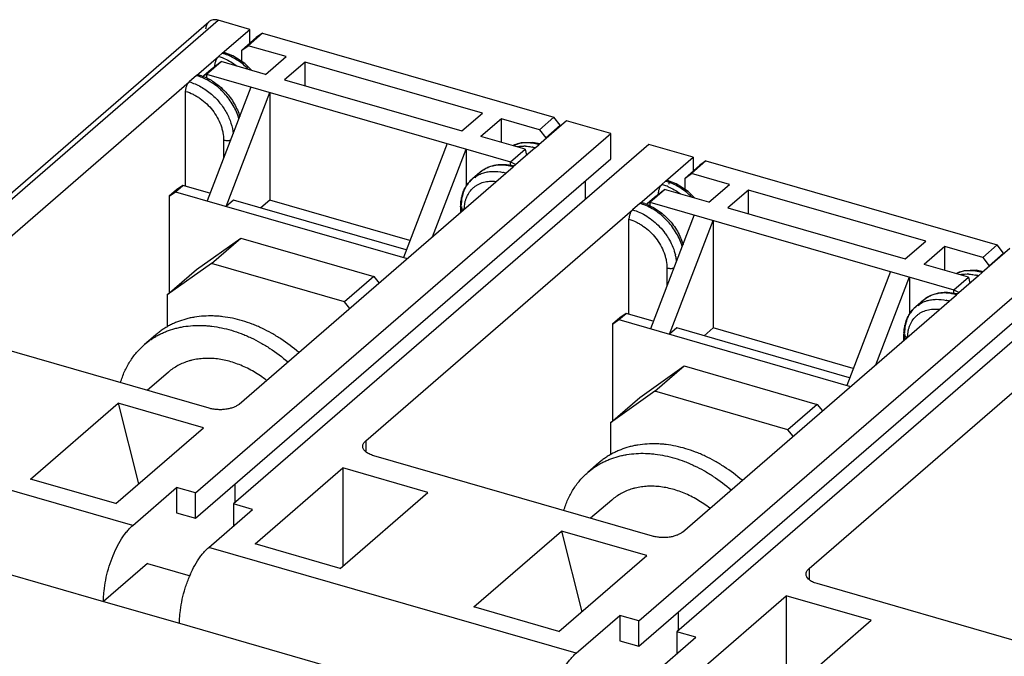
# Model space of a CAD drawing. Units: inches. Extents: x 0 to 34, y 0 to 47.
# Drawn here: x 24.6 to 28.5, y 36.8 to 39.4 of the extents above; entities that cross this region are included whole.
import ezdxf

# ---------------------------------------------------------------- set-up
doc = ezdxf.new("R2010")
doc.units = ezdxf.units.IN
doc.header["$LTSCALE"] = 3.063704
doc.header["$MEASUREMENT"] = 0
doc.layers.get('0').update_dxf_attribs({"linetype": 'CONTINUOUS'})
doc.layers.add('INTF_BLANK', color=7, linetype='CONTINUOUS')

msp = doc.modelspace()

# ---------------------------------------------------------------- linework, layer by layer
at = {"color": 6, "linetype": 'CONTINUOUS'}
for p, q in [((23.4738, 37.7946), (25.3281, 39.4005)), ((25.4946, 39.3701), (25.3667, 39.407)), ((25.3828, 39.2733), (25.4946, 39.3701)), ((25.4946, 39.315), (25.4946, 39.3701)), ((25.2791, 39.1835), (25.3676, 39.2602)), ((25.4249, 39.263), (25.3909, 39.2761)), ((25.4734, 39.2323), (25.4249, 39.263)), ((25.3529, 39.2204), (25.3529, 39.2218)), ((25.5008, 39.2047), (25.4734, 39.2323)), ((24.1718, 38.2245), (25.2495, 39.1579)), ((25.2348, 38.7359), (25.2348, 39.1195)), ((26.7732, 39.001), (26.6613, 38.9042)), ((26.9522, 38.9494), (26.7732, 39.001)), ((25.275, 37.4969), (26.9522, 38.9494)), ((26.9522, 38.8471), (26.9522, 38.9494)), ((27.1056, 38.9051), (25.4284, 37.4526)), ((26.5889, 38.9117), (26.5567, 38.8999)), ((26.6462, 38.8911), (26.5576, 38.8144)), ((26.6361, 38.9135), (26.5889, 38.9117)), ((26.6655, 38.9078), (26.6361, 38.9135)), ((27.2846, 38.8534), (27.1056, 38.9051)), ((25.275, 37.3946), (26.9522, 38.8471)), ((27.1728, 38.7565), (27.2846, 38.8534)), ((27.2846, 38.8534), (27.2846, 38.7983)), ((25.4503, 37.8554), (26.5281, 38.7888)), ((26.4223, 38.7916), (26.3928, 38.766)), ((26.8499, 38.6836), (26.8499, 38.7585)), ((27.0691, 38.6667), (27.1576, 38.7434)), ((27.2149, 38.7463), (27.1809, 38.7593)), ((27.2634, 38.7156), (27.2149, 38.7463)), ((27.1429, 38.7051), (27.1429, 38.7036)), ((27.2908, 38.6879), (27.2634, 38.7156)), ((26.3451, 38.6541), (26.3451, 38.6303)), ((25.9618, 37.7078), (27.0395, 38.6411)), ((27.0248, 38.2192), (27.0248, 38.6028)), ((25.2789, 38.3993), (25.4579, 38.5266)), ((25.3398, 38.4243), (25.4579, 38.5266)), ((25.4579, 38.5266), (25.9949, 38.3716)), ((28.5632, 38.4843), (28.4514, 38.3874)), ((25.3398, 38.4243), (25.1608, 38.297)), ((25.8768, 38.2693), (25.3398, 38.4243)), ((27.065, 36.9802), (28.7422, 38.4326)), ((25.1608, 38.297), (25.2789, 38.3993)), ((25.9949, 38.3716), (25.8768, 38.2693)), ((25.9949, 38.3716), (26.0156, 38.3449)), ((28.8956, 38.3883), (27.2185, 36.9359)), ((28.3789, 38.395), (28.3467, 38.3831)), ((28.4362, 38.3743), (28.3476, 38.2976)), ((28.4261, 38.3968), (28.3789, 38.395)), ((28.4555, 38.391), (28.4261, 38.3968)), ((27.065, 36.8779), (28.7422, 38.3303)), ((25.1608, 38.297), (25.1608, 38.1677)), ((25.8975, 38.2427), (25.8768, 38.2693)), ((27.2404, 37.3387), (28.3181, 38.2721)), ((28.2123, 38.2749), (28.1828, 38.2493)), ((25.3293, 37.8392), (24.2042, 38.164)), ((28.1352, 38.1136), (28.1352, 38.1373)), ((27.7518, 37.1911), (28.8295, 38.1244)), ((27.0689, 37.8826), (27.2479, 38.0099)), ((27.1298, 37.9076), (27.2479, 38.0099)), ((27.2479, 38.0099), (27.7849, 37.8549)), ((27.1298, 37.9076), (26.9508, 37.7803)), ((27.6668, 37.7526), (27.1298, 37.9076)), ((24.6087, 37.5529), (24.963, 37.8597)), ((24.963, 37.8597), (25.0442, 37.5332)), ((25.3067, 37.7605), (24.963, 37.8597)), ((26.9508, 37.7803), (27.0689, 37.8826)), ((27.7849, 37.8549), (27.6668, 37.7526)), ((27.7849, 37.8549), (27.8056, 37.8282)), ((26.9508, 37.7803), (26.9508, 37.651)), ((24.9523, 37.4537), (25.3067, 37.7605)), ((27.6875, 37.7259), (27.6668, 37.7526)), ((27.1194, 37.3225), (25.9942, 37.6473)), ((25.5149, 37.2913), (25.8692, 37.5981)), ((25.8692, 37.5981), (25.8692, 37.2013)), ((26.2129, 37.4989), (25.8692, 37.5981)), ((24.9523, 37.4537), (24.6087, 37.5529)), ((25.4345, 37.4579), (25.4345, 37.5327)), ((25.0211, 37.3656), (25.1983, 37.519)), ((25.1983, 37.519), (25.1983, 37.4167)), ((25.275, 37.4969), (25.1983, 37.519)), ((25.275, 37.3946), (25.275, 37.4969)), ((25.8586, 37.192), (26.2129, 37.4989)), ((25.4284, 37.4526), (25.4284, 37.364)), ((25.5052, 37.4305), (25.4284, 37.4526)), ((25.1983, 37.4167), (25.275, 37.3946)), ((25.328, 37.277), (25.5052, 37.4305)), ((26.3987, 37.0361), (26.753, 37.343)), ((26.753, 37.343), (26.8342, 37.0165)), ((27.0967, 37.2438), (26.753, 37.343)), ((25.8586, 37.192), (25.5149, 37.2913)), ((25.0802, 37.2122), (24.903, 37.0587)), ((25.0802, 37.2122), (25.2525, 37.1624)), ((26.7423, 36.9369), (27.0967, 37.2438)), ((28.9094, 36.8057), (27.7842, 37.1305)), ((24.903, 37.0587), (25.2099, 36.9702)), ((27.3049, 36.7745), (27.6593, 37.0814)), ((27.6593, 37.0814), (27.6593, 36.6845)), ((28.0029, 36.9822), (27.6593, 37.0814)), ((26.7423, 36.9369), (26.3987, 37.0361)), ((27.2245, 36.9411), (27.2245, 37.016)), ((26.8112, 36.8489), (26.9883, 37.0023)), ((26.9883, 37.0023), (26.9883, 36.9)), ((27.065, 36.9802), (26.9883, 37.0023)), ((27.065, 36.8779), (27.065, 36.9802)), ((27.6486, 36.6753), (28.0029, 36.9822)), ((27.2185, 36.9359), (27.2185, 36.8473)), ((27.2952, 36.9137), (27.2185, 36.9359)), ((26.9883, 36.9), (27.065, 36.8779)), ((27.118, 36.7603), (27.2952, 36.9137))]:
    msp.add_line(p, q, dxfattribs=at)
at = {"color": 9, "linetype": 'CONTINUOUS'}
for p, q in [((23.5124, 37.8011), (25.3667, 39.407)), ((25.3676, 39.2602), (25.3828, 39.2733)), ((25.2791, 39.1835), (25.2495, 39.1579)), ((25.3882, 38.9218), (25.3882, 38.8509)), ((26.6462, 38.8911), (26.6613, 38.9042)), ((26.5281, 38.7888), (26.5576, 38.8144)), ((27.1728, 38.7565), (27.1576, 38.7434)), ((26.3491, 38.6541), (26.3491, 38.6338)), ((27.0691, 38.6667), (27.0395, 38.6411)), ((27.1782, 38.4051), (27.1782, 38.3341)), ((28.4362, 38.3743), (28.4514, 38.3874)), ((28.3181, 38.2721), (28.3476, 38.2976)), ((28.1391, 38.1373), (28.1391, 38.117)), ((25.0211, 37.3656), (23.5124, 37.8011)), ((25.9618, 37.7078), (25.9618, 37.6644)), ((23.4454, 37.4795), (24.903, 37.0587)), ((26.8112, 36.8489), (25.328, 37.277)), ((27.7518, 37.1911), (27.7518, 37.1477)), ((25.2099, 36.9702), (26.693, 36.542))]:
    msp.add_line(p, q, dxfattribs=at)
at = {"color": 7, "linetype": 'CONTINUOUS'}
for p, q in [((25.1127, 38.1349), (25.0684, 38.0965)), ((25.1651, 37.9849), (25.08, 37.9112)), ((26.9027, 37.6181), (26.8584, 37.5798)), ((26.9551, 37.4682), (26.87, 37.3945))]:
    msp.add_line(p, q, dxfattribs=at)
at = {"color": 9, "linetype": 'CONTINUOUS'}
for centre, radius, start, end in [((25.3101, 39.061), 0.2073, 69.0608, 73.8796), ((25.3252, 39.074), 0.2074, 72.165, 73.8911), ((25.3053, 39.0482), 0.221, 66.6589, 69.1075), ((25.3223, 39.0653), 0.2166, 69.0539, 72.1469), ((25.2226, 38.9879), 0.2036, 72.1293, 73.8903), ((25.2195, 38.9785), 0.2134, 68.8996, 72.1089), ((25.1633, 38.9052), 0.2684, 48.7144, 49.1026), ((26.5964, 38.7349), 0.1635, 86.1239, 88.7958), ((26.5922, 38.7041), 0.1946, 73.877, 77.6846), ((26.4702, 38.6768), 0.1182, 130.9524, 146.7032), ((26.4689, 38.6782), 0.1162, 125.4253, 130.9079), ((26.4996, 38.7025), 0.1179, 130.9428, 145.3273), ((26.4741, 38.6018), 0.1946, 73.877, 77.6846), ((27.1001, 38.5443), 0.2073, 69.0618, 73.8796), ((27.1152, 38.5573), 0.2074, 72.1646, 73.8911), ((27.0954, 38.5314), 0.221, 66.6589, 69.1085), ((27.1123, 38.5485), 0.2166, 69.0539, 72.1465), ((27.0126, 38.4711), 0.2036, 72.1287, 73.8903), ((27.0095, 38.4618), 0.2134, 68.8996, 72.1084), ((27.0011, 38.406), 0.2177, 12.4217, 13.9582), ((27.0097, 38.4079), 0.209, 6.5254, 12.4372), ((28.3865, 38.2182), 0.1635, 86.1252, 88.7958), ((28.3822, 38.1874), 0.1946, 73.877, 77.6846), ((28.2603, 38.16), 0.1182, 130.9524, 146.7032), ((28.2589, 38.1615), 0.1162, 125.4253, 130.9079), ((28.2896, 38.1858), 0.1179, 130.9428, 145.3273), ((28.2641, 38.0851), 0.1946, 73.877, 77.6846)]:
    msp.add_arc(centre, radius, start, end, dxfattribs=at)
at = {"color": 6, "linetype": 'CONTINUOUS'}
for centre, radius, start, end in [((25.2313, 38.9926), 0.2016, 73.2905, 73.8973), ((25.23, 38.988), 0.2063, 70.5857, 73.2862), ((25.2171, 38.9585), 0.2386, 58.2179, 60.9316), ((26.5111, 38.6278), 0.1971, 75.163, 76.1753), ((26.5007, 38.6573), 0.1553, 164.4537, 167.4352), ((26.5249, 38.6541), 0.1798, 177.466, 180.0027), ((27.0213, 38.4758), 0.2016, 73.2905, 73.8973), ((27.02, 38.4713), 0.2063, 70.5857, 73.2862), ((28.3011, 38.1111), 0.1971, 75.163, 76.1753), ((28.2907, 38.1405), 0.1553, 164.4537, 167.4352), ((28.315, 38.1374), 0.1798, 177.466, 180.0027)]:
    msp.add_arc(centre, radius, start, end, dxfattribs=at)
for points, knots in [([(25.3281, 39.4006), (25.3261, 39.3988), (25.3225, 39.3948), (25.3185, 39.3876), (25.3161, 39.3794), (25.3156, 39.3736), (25.3156, 39.3707)], [0, 0, 0, 0, 0.237321, 0.480563, 0.734339, 1, 1, 1, 1]), ([(25.3667, 39.407), (25.3632, 39.4081), (25.3561, 39.4094), (25.3456, 39.409), (25.3375, 39.4066), (25.3319, 39.4035), (25.3293, 39.4016), (25.3281, 39.4006)], [0, 0, 0, 0, 0.270336, 0.525445, 0.766442, 0.883745, 1, 1, 1, 1]), ([(25.3529, 39.2218), (25.3529, 39.2236), (25.3531, 39.2272), (25.3539, 39.2326), (25.3553, 39.2382), (25.3571, 39.2436), (25.3593, 39.2487), (25.3618, 39.2532), (25.3646, 39.2571), (25.3666, 39.2593), (25.3676, 39.2602)], [0, 0, 0, 0, 0.124362, 0.257419, 0.394525, 0.531411, 0.663981, 0.788498, 0.901519, 1, 1, 1, 1]), ([(25.3828, 39.2733), (25.3834, 39.2739), (25.3848, 39.2749), (25.3869, 39.2759), (25.389, 39.2764), (25.3903, 39.2762), (25.3909, 39.2761)], [0, 0, 0, 0, 0.298751, 0.559465, 0.788831, 1, 1, 1, 1]), ([(25.3909, 39.2761), (25.3911, 39.276), (25.3919, 39.2757), (25.3926, 39.2753), (25.3931, 39.2749)], [0, 0, 0, 0, 0.245002, 1, 1, 1, 1]), ([(25.3931, 39.2749), (25.3938, 39.2743), (25.3951, 39.2726), (25.3959, 39.2707), (25.3963, 39.2697)], [0, 0, 0, 0, 0.456277, 1, 1, 1, 1]), ([(25.2791, 39.1835), (25.2797, 39.184), (25.2811, 39.185), (25.2832, 39.1861), (25.2853, 39.1866), (25.2866, 39.1864), (25.2872, 39.1862)], [0, 0, 0, 0, 0.297759, 0.558873, 0.788782, 1, 1, 1, 1]), ([(25.2872, 39.1862), (25.2877, 39.1861), (25.2885, 39.1858), (25.2892, 39.1853), (25.2895, 39.185)], [0, 0, 0, 0, 0.489821, 1, 1, 1, 1]), ([(25.2895, 39.185), (25.2902, 39.1843), (25.2916, 39.1826), (25.2923, 39.1806), (25.2927, 39.1795)], [0, 0, 0, 0, 0.455116, 1, 1, 1, 1]), ([(25.2985, 39.1826), (25.3015, 39.1816), (25.3133, 39.1771), (25.3247, 39.1717), (25.333, 39.167)], [0, 0, 0, 0, 0.246816, 1, 1, 1, 1]), ([(25.3428, 39.1613), (25.3527, 39.1552), (25.3717, 39.1414), (25.3887, 39.1252), (25.3967, 39.1165)], [0, 0, 0, 0, 0.496744, 1, 1, 1, 1]), ([(25.2348, 39.1195), (25.2348, 39.1213), (25.235, 39.1249), (25.2358, 39.1304), (25.2372, 39.136), (25.2384, 39.1396), (25.2391, 39.1414)], [0, 0, 0, 0, 0.234046, 0.484484, 0.742503, 1, 1, 1, 1]), ([(25.2391, 39.1414), (25.2398, 39.1432), (25.2412, 39.1465), (25.2437, 39.151), (25.2465, 39.1548), (25.2485, 39.157), (25.2495, 39.1579)], [0, 0, 0, 0, 0.282904, 0.548585, 0.789764, 1, 1, 1, 1]), ([(25.3967, 39.1165), (25.4097, 39.1023), (25.4326, 39.0713), (25.448, 39.0359), (25.4534, 39.0179)], [0, 0, 0, 0, 0.506179, 1, 1, 1, 1]), ([(26.4223, 38.7916), (26.4267, 38.7954), (26.436, 38.8024), (26.4512, 38.811), (26.4675, 38.8175), (26.4848, 38.822), (26.5027, 38.8245), (26.5274, 38.8249), (26.546, 38.8222), (26.5582, 38.8192)], [0, 0, 0, 0, 0.120407, 0.241236, 0.36297, 0.486105, 0.61115, 0.738453, 1, 1, 1, 1]), ([(26.3511, 38.6989), (26.3529, 38.7054), (26.3574, 38.7182), (26.3667, 38.7361), (26.3785, 38.7523), (26.3878, 38.7617), (26.3928, 38.766)], [0, 0, 0, 0, 0.254443, 0.505026, 0.753092, 1, 1, 1, 1]), ([(27.1576, 38.7434), (27.1566, 38.7425), (27.1546, 38.7404), (27.1518, 38.7365), (27.1493, 38.7319), (27.1471, 38.7269), (27.1453, 38.7215), (27.1439, 38.7159), (27.1431, 38.7104), (27.1429, 38.7068), (27.1429, 38.7051)], [0, 0, 0, 0, 0.098476, 0.21149, 0.336011, 0.468592, 0.60549, 0.742599, 0.875645, 1, 1, 1, 1]), ([(27.1809, 38.7593), (27.1803, 38.7595), (27.179, 38.7596), (27.1769, 38.7592), (27.1748, 38.7581), (27.1735, 38.7571), (27.1728, 38.7565)], [0, 0, 0, 0, 0.211169, 0.440535, 0.701249, 1, 1, 1, 1]), ([(27.1875, 38.7444), (27.1875, 38.7463), (27.1872, 38.7497), (27.1862, 38.7537), (27.1848, 38.7562), (27.1837, 38.7577), (27.1824, 38.7587), (27.1814, 38.7592), (27.1809, 38.7593)], [0, 0, 0, 0, 0.32521, 0.59713, 0.712883, 0.816595, 0.910892, 1, 1, 1, 1]), ([(26.3453, 38.662), (26.3454, 38.6645), (26.3461, 38.6742), (26.3475, 38.6839), (26.3491, 38.691)], [0, 0, 0, 0, 0.252788, 1, 1, 1, 1]), ([(27.0773, 38.6695), (27.0766, 38.6697), (27.0753, 38.6698), (27.0732, 38.6694), (27.0711, 38.6683), (27.0697, 38.6673), (27.0691, 38.6667)], [0, 0, 0, 0, 0.211229, 0.441126, 0.702235, 1, 1, 1, 1]), ([(27.0885, 38.6659), (27.0974, 38.6628), (27.1151, 38.6552), (27.1401, 38.6406), (27.1636, 38.6228), (27.1923, 38.5955), (27.2219, 38.5559), (27.2379, 38.5197), (27.2434, 38.5011)], [0, 0, 0, 0, 0.121034, 0.244872, 0.370759, 0.497964, 0.752073, 1, 1, 1, 1]), ([(27.0395, 38.6411), (27.0385, 38.6402), (27.0365, 38.6381), (27.0337, 38.6342), (27.0312, 38.6297), (27.029, 38.6246), (27.0272, 38.6192), (27.0258, 38.6136), (27.025, 38.6081), (27.0248, 38.6045), (27.0248, 38.6028)], [0, 0, 0, 0, 0.098476, 0.21149, 0.336011, 0.468592, 0.60549, 0.742599, 0.875645, 1, 1, 1, 1]), ([(28.2123, 38.2749), (28.2167, 38.2787), (28.226, 38.2856), (28.2412, 38.2942), (28.2575, 38.3008), (28.2748, 38.3053), (28.2927, 38.3077), (28.3174, 38.3082), (28.336, 38.3055), (28.3482, 38.3025)], [0, 0, 0, 0, 0.120407, 0.241236, 0.36297, 0.486105, 0.61115, 0.738453, 1, 1, 1, 1]), ([(28.1411, 38.1822), (28.1429, 38.1887), (28.1474, 38.2015), (28.1567, 38.2194), (28.1685, 38.2355), (28.1778, 38.245), (28.1828, 38.2493)], [0, 0, 0, 0, 0.254443, 0.505026, 0.753092, 1, 1, 1, 1]), ([(28.1353, 38.1453), (28.1354, 38.1478), (28.1361, 38.1575), (28.1375, 38.1672), (28.1391, 38.1743)], [0, 0, 0, 0, 0.252788, 1, 1, 1, 1]), ([(25.4503, 37.8554), (25.4472, 37.8527), (25.4399, 37.8478), (25.4272, 37.8419), (25.4125, 37.8375), (25.3964, 37.8345), (25.3794, 37.8331), (25.3622, 37.8334), (25.3454, 37.8353), (25.3345, 37.8377), (25.3293, 37.8392)], [0, 0, 0, 0, 0.097749, 0.208828, 0.33127, 0.4624, 0.598701, 0.736323, 0.871478, 1, 1, 1, 1]), ([(25.9499, 37.6856), (25.9499, 37.6876), (25.9504, 37.6916), (25.9528, 37.6974), (25.9566, 37.7029), (25.9599, 37.7062), (25.9618, 37.7078)], [0, 0, 0, 0, 0.225299, 0.461853, 0.718465, 1, 1, 1, 1]), ([(25.9942, 37.6473), (25.991, 37.6482), (25.9847, 37.6503), (25.976, 37.6541), (25.9683, 37.6584), (25.9619, 37.6632), (25.9567, 37.6684), (25.9528, 37.6739), (25.9505, 37.6797), (25.9499, 37.6837), (25.9499, 37.6856)], [0, 0, 0, 0, 0.16254, 0.315238, 0.456374, 0.585252, 0.702211, 0.808501, 0.90656, 1, 1, 1, 1]), ([(24.903, 37.0587), (24.903, 37.0656), (24.9034, 37.0796), (24.9058, 37.1084), (24.9115, 37.1454), (24.9223, 37.1898), (24.9368, 37.2331), (24.9545, 37.2738), (24.9716, 37.3048), (24.9865, 37.3269), (24.9977, 37.3415), (25.0091, 37.3544), (25.0171, 37.3621), (25.0211, 37.3656)], [0, 0, 0, 0, 0.060967, 0.124564, 0.257399, 0.39438, 0.531369, 0.664079, 0.788505, 0.846565, 0.901368, 0.952601, 1, 1, 1, 1]), ([(27.2404, 37.3387), (27.2373, 37.336), (27.2299, 37.331), (27.2172, 37.3252), (27.2025, 37.3207), (27.1864, 37.3177), (27.1694, 37.3164), (27.1522, 37.3166), (27.1354, 37.3186), (27.1245, 37.321), (27.1194, 37.3225)], [0, 0, 0, 0, 0.097749, 0.208828, 0.33127, 0.4624, 0.598701, 0.736323, 0.871478, 1, 1, 1, 1]), ([(25.2099, 36.9702), (25.2099, 36.977), (25.2103, 36.991), (25.2126, 37.0198), (25.2183, 37.0568), (25.2274, 37.0938), (25.2365, 37.1231), (25.2443, 37.1447), (25.2529, 37.1656), (25.265, 37.1918), (25.2785, 37.2162), (25.2933, 37.2383), (25.3046, 37.2529), (25.316, 37.2659), (25.324, 37.2735), (25.328, 37.277)], [0, 0, 0, 0, 0.060968, 0.124574, 0.257406, 0.394349, 0.463116, 0.531355, 0.598528, 0.66411, 0.788488, 0.846527, 0.901337, 0.952593, 1, 1, 1, 1]), ([(27.7399, 37.1689), (27.7399, 37.1708), (27.7405, 37.1748), (27.7428, 37.1806), (27.7467, 37.1862), (27.75, 37.1895), (27.7518, 37.1911)], [0, 0, 0, 0, 0.225299, 0.461853, 0.718465, 1, 1, 1, 1]), ([(27.7842, 37.1305), (27.781, 37.1315), (27.7747, 37.1336), (27.766, 37.1373), (27.7584, 37.1417), (27.7519, 37.1464), (27.7467, 37.1516), (27.7428, 37.1572), (27.7405, 37.1629), (27.7399, 37.1669), (27.7399, 37.1689)], [0, 0, 0, 0, 0.16254, 0.315238, 0.456374, 0.585252, 0.702211, 0.808501, 0.90656, 1, 1, 1, 1]), ([(26.693, 36.542), (26.693, 36.5489), (26.6934, 36.5628), (26.6958, 36.5916), (26.7015, 36.6287), (26.7123, 36.6731), (26.7269, 36.7164), (26.7445, 36.757), (26.7616, 36.7881), (26.7765, 36.8102), (26.7877, 36.8248), (26.7991, 36.8377), (26.8071, 36.8454), (26.8112, 36.8489)], [0, 0, 0, 0, 0.060967, 0.124564, 0.257399, 0.39438, 0.531369, 0.664079, 0.788505, 0.846565, 0.901368, 0.952601, 1, 1, 1, 1])]:
    msp.add_open_spline(points, degree=3, knots=knots, dxfattribs=at)
at = {"color": 9, "linetype": 'CONTINUOUS'}
for points, knots in [([(25.3929, 39.2511), (25.4013, 39.2474), (25.4179, 39.2391), (25.4334, 39.2288), (25.441, 39.2233)], [0, 0, 0, 0, 0.493875, 1, 1, 1, 1]), ([(25.4879, 39.2096), (25.4751, 39.2223), (25.4476, 39.2448), (25.416, 39.2614), (25.3998, 39.2676)], [0, 0, 0, 0, 0.509838, 1, 1, 1, 1]), ([(25.3254, 39.164), (25.323, 39.1653), (25.3136, 39.1703), (25.3038, 39.1748), (25.2963, 39.1776)], [0, 0, 0, 0, 0.253387, 1, 1, 1, 1]), ([(25.3913, 39.1114), (25.3817, 39.1219), (25.3611, 39.1413), (25.3376, 39.1572), (25.3254, 39.164)], [0, 0, 0, 0, 0.505416, 1, 1, 1, 1]), ([(25.2495, 39.1579), (25.2575, 39.1556), (25.2733, 39.1499), (25.3042, 39.1348), (25.3257, 39.1196), (25.339, 39.1081)], [0, 0, 0, 0, 0.240197, 0.488196, 1, 1, 1, 1]), ([(25.2348, 39.1195), (25.245, 39.1165), (25.2602, 39.1106), (25.2795, 39.1002), (25.2985, 39.0879), (25.3207, 39.0696), (25.3439, 39.0438), (25.3629, 39.0152), (25.3749, 38.9895), (25.3818, 38.9684), (25.3866, 38.9478), (25.3881, 38.9321), (25.3882, 38.9218)], [0, 0, 0, 0, 0.120499, 0.182799, 0.246177, 0.375171, 0.505536, 0.635102, 0.76179, 0.823522, 0.883903, 1, 1, 1, 1]), ([(25.3404, 39.1069), (25.3523, 39.0964), (25.3688, 39.0791), (25.3875, 39.0537), (25.4037, 39.0271), (25.419, 38.9923), (25.4257, 38.9629), (25.4273, 38.9483)], [0, 0, 0, 0, 0.257245, 0.385889, 0.513473, 0.762449, 1, 1, 1, 1]), ([(25.4498, 39.0089), (25.4444, 39.0276), (25.4285, 39.0643), (25.4049, 39.0966), (25.3913, 39.1114)], [0, 0, 0, 0, 0.491836, 1, 1, 1, 1]), ([(25.4156, 38.9213), (25.4134, 38.9207), (25.4088, 38.92), (25.4018, 38.9197), (25.3948, 38.9202), (25.3903, 38.9212), (25.3882, 38.9218)], [0, 0, 0, 0, 0.247054, 0.503473, 0.758458, 1, 1, 1, 1]), ([(26.6613, 38.9042), (26.6522, 38.9068), (26.634, 38.9107), (26.6068, 38.9123), (26.5809, 38.9093), (26.5646, 38.9042), (26.557, 38.9009)], [0, 0, 0, 0, 0.26758, 0.522831, 0.766343, 1, 1, 1, 1]), ([(26.5729, 38.8965), (26.5751, 38.8969), (26.584, 38.8981), (26.5931, 38.8985), (26.5999, 38.8983)], [0, 0, 0, 0, 0.245895, 1, 1, 1, 1]), ([(26.6075, 38.898), (26.6097, 38.8979), (26.6185, 38.8971), (26.6272, 38.8957), (26.6337, 38.8942)], [0, 0, 0, 0, 0.246224, 1, 1, 1, 1]), ([(26.5576, 38.8144), (26.5513, 38.8162), (26.5388, 38.8191), (26.5198, 38.8216), (26.5013, 38.8219), (26.4833, 38.82), (26.4663, 38.8161), (26.4503, 38.81), (26.4355, 38.8019), (26.4265, 38.7952), (26.4223, 38.7916)], [0, 0, 0, 0, 0.137303, 0.270756, 0.400095, 0.525478, 0.647414, 0.766584, 0.883804, 1, 1, 1, 1]), ([(26.4015, 38.7729), (26.4071, 38.7768), (26.419, 38.7838), (26.4319, 38.7887), (26.4386, 38.7906)], [0, 0, 0, 0, 0.495204, 1, 1, 1, 1]), ([(26.4386, 38.7906), (26.4445, 38.7924), (26.4568, 38.795), (26.4827, 38.797), (26.5025, 38.7948), (26.5156, 38.792)], [0, 0, 0, 0, 0.238482, 0.484273, 1, 1, 1, 1]), ([(26.3491, 38.6615), (26.3491, 38.6688), (26.35, 38.6834), (26.3542, 38.7045), (26.3612, 38.7241), (26.3678, 38.7361), (26.3715, 38.7417)], [0, 0, 0, 0, 0.262706, 0.516495, 0.761692, 1, 1, 1, 1]), ([(26.3599, 38.6435), (26.36, 38.6478), (26.3605, 38.6564), (26.3624, 38.6691), (26.3654, 38.6813), (26.371, 38.6965), (26.3806, 38.7138), (26.3938, 38.7284), (26.406, 38.7379), (26.4194, 38.746), (26.4381, 38.7533), (26.4583, 38.7566), (26.4752, 38.7568), (26.4838, 38.7561), (26.4881, 38.7556)], [0, 0, 0, 0, 0.067254, 0.132989, 0.197144, 0.259802, 0.381432, 0.500338, 0.559688, 0.619371, 0.740841, 0.867145, 0.932708, 1, 1, 1, 1]), ([(27.1829, 38.7343), (27.1913, 38.7307), (27.2079, 38.7223), (27.2235, 38.7121), (27.231, 38.7065)], [0, 0, 0, 0, 0.493875, 1, 1, 1, 1]), ([(27.2779, 38.6928), (27.2651, 38.7055), (27.2376, 38.7281), (27.206, 38.7446), (27.1898, 38.7508)], [0, 0, 0, 0, 0.509838, 1, 1, 1, 1]), ([(26.3451, 38.6541), (26.3451, 38.6547), (26.3453, 38.6561), (26.3461, 38.658), (26.3474, 38.6598), (26.3485, 38.6609), (26.3491, 38.6615)], [0, 0, 0, 0, 0.225492, 0.462421, 0.71899, 1, 1, 1, 1]), ([(26.3583, 38.6418), (26.3564, 38.6424), (26.353, 38.6438), (26.3493, 38.6464), (26.3471, 38.6487), (26.346, 38.6504), (26.3453, 38.6522), (26.3451, 38.6535), (26.3451, 38.6541)], [0, 0, 0, 0, 0.312901, 0.580997, 0.698032, 0.805099, 0.904586, 1, 1, 1, 1]), ([(27.2398, 38.4921), (27.2344, 38.5108), (27.2187, 38.5473), (27.1893, 38.5876), (27.1608, 38.6157), (27.1374, 38.6341), (27.1126, 38.6494), (27.0951, 38.6575), (27.0863, 38.6609)], [0, 0, 0, 0, 0.246655, 0.501503, 0.629309, 0.755654, 0.879535, 1, 1, 1, 1]), ([(27.0395, 38.6411), (27.0495, 38.6383), (27.0693, 38.6308), (27.0977, 38.6155), (27.1245, 38.5961), (27.149, 38.5731), (27.1671, 38.5515), (27.1799, 38.5331), (27.1968, 38.505), (27.2072, 38.4795), (27.2124, 38.4586)], [0, 0, 0, 0, 0.118574, 0.241663, 0.367969, 0.496281, 0.625156, 0.689358, 0.753135, 1, 1, 1, 1]), ([(27.0248, 38.6028), (27.035, 38.5998), (27.0502, 38.5938), (27.0695, 38.5835), (27.0885, 38.5712), (27.1107, 38.5528), (27.1339, 38.5271), (27.153, 38.4984), (27.1649, 38.4727), (27.1718, 38.4517), (27.1766, 38.4311), (27.1781, 38.4154), (27.1782, 38.4051)], [0, 0, 0, 0, 0.120499, 0.182799, 0.246177, 0.375171, 0.505536, 0.635102, 0.76179, 0.823522, 0.883903, 1, 1, 1, 1]), ([(27.2056, 38.4045), (27.2034, 38.404), (27.1988, 38.4032), (27.1918, 38.403), (27.1849, 38.4035), (27.1803, 38.4044), (27.1782, 38.4051)], [0, 0, 0, 0, 0.247061, 0.50348, 0.758462, 1, 1, 1, 1]), ([(28.4514, 38.3874), (28.4422, 38.3901), (28.4241, 38.394), (28.3968, 38.3955), (28.3709, 38.3925), (28.3547, 38.3875), (28.347, 38.3842)], [0, 0, 0, 0, 0.26758, 0.522831, 0.766343, 1, 1, 1, 1]), ([(28.3629, 38.3798), (28.3651, 38.3801), (28.374, 38.3814), (28.3831, 38.3818), (28.3899, 38.3816)], [0, 0, 0, 0, 0.245895, 1, 1, 1, 1]), ([(28.3975, 38.3813), (28.3997, 38.3811), (28.4085, 38.3804), (28.4172, 38.3789), (28.4237, 38.3775)], [0, 0, 0, 0, 0.246223, 1, 1, 1, 1]), ([(28.3476, 38.2976), (28.3414, 38.2994), (28.3288, 38.3024), (28.3098, 38.3049), (28.2913, 38.3052), (28.2734, 38.3033), (28.2563, 38.2993), (28.2403, 38.2933), (28.2255, 38.2852), (28.2165, 38.2785), (28.2123, 38.2749)], [0, 0, 0, 0, 0.137303, 0.270756, 0.400095, 0.525478, 0.647414, 0.766584, 0.883804, 1, 1, 1, 1]), ([(28.1915, 38.2562), (28.1971, 38.2601), (28.209, 38.2671), (28.2219, 38.272), (28.2286, 38.2739)], [0, 0, 0, 0, 0.495204, 1, 1, 1, 1]), ([(28.2286, 38.2739), (28.2345, 38.2756), (28.2469, 38.2782), (28.2727, 38.2803), (28.2925, 38.2781), (28.3056, 38.2752)], [0, 0, 0, 0, 0.238482, 0.484273, 1, 1, 1, 1]), ([(28.1391, 38.1447), (28.1391, 38.1521), (28.14, 38.1667), (28.1442, 38.1877), (28.1513, 38.2073), (28.1578, 38.2193), (28.1615, 38.2249)], [0, 0, 0, 0, 0.262706, 0.516495, 0.761692, 1, 1, 1, 1]), ([(28.15, 38.1267), (28.15, 38.1311), (28.1505, 38.1397), (28.1524, 38.1524), (28.1555, 38.1645), (28.161, 38.1797), (28.1706, 38.1971), (28.1838, 38.2117), (28.196, 38.2211), (28.2094, 38.2293), (28.2281, 38.2366), (28.2484, 38.2399), (28.2652, 38.2401), (28.2738, 38.2394), (28.2781, 38.2389)], [0, 0, 0, 0, 0.067254, 0.132989, 0.197144, 0.259802, 0.381432, 0.500338, 0.559688, 0.619371, 0.740841, 0.867145, 0.932708, 1, 1, 1, 1]), ([(28.1352, 38.1373), (28.1352, 38.138), (28.1353, 38.1393), (28.1361, 38.1413), (28.1374, 38.1431), (28.1385, 38.1442), (28.1391, 38.1447)], [0, 0, 0, 0, 0.225492, 0.462421, 0.71899, 1, 1, 1, 1]), ([(28.1483, 38.125), (28.1465, 38.1257), (28.143, 38.1271), (28.1393, 38.1296), (28.1371, 38.1319), (28.136, 38.1337), (28.1353, 38.1355), (28.1352, 38.1367), (28.1352, 38.1373)], [0, 0, 0, 0, 0.312901, 0.580997, 0.698032, 0.805099, 0.904586, 1, 1, 1, 1])]:
    msp.add_open_spline(points, degree=3, knots=knots, dxfattribs=at)
at = {"color": 7, "linetype": 'CONTINUOUS'}
for points, knots in [([(25.6916, 38.0646), (25.6689, 38.0843), (25.633, 38.1116), (25.5823, 38.1425), (25.5498, 38.1593), (25.5235, 38.1711), (25.4973, 38.1817), (25.4644, 38.1929), (25.4246, 38.203), (25.3915, 38.2085), (25.3653, 38.2111), (25.3396, 38.2125), (25.308, 38.212), (25.277, 38.2086), (25.253, 38.204), (25.2297, 38.1983), (25.2071, 38.1908), (25.1854, 38.1816), (25.1697, 38.1739), (25.1545, 38.1654), (25.1399, 38.156), (25.126, 38.1459), (25.1171, 38.1386), (25.1127, 38.1349)], [0, 0, 0, 0, 0.142293, 0.212187, 0.280968, 0.314896, 0.348489, 0.414598, 0.479212, 0.542276, 0.573229, 0.603795, 0.663776, 0.722319, 0.751102, 0.779582, 0.835713, 0.863443, 0.890985, 0.918375, 0.945649, 0.972844, 1, 1, 1, 1]), ([(25.0684, 38.0965), (25.0728, 38.1003), (25.0817, 38.1075), (25.0956, 38.1177), (25.1102, 38.127), (25.1254, 38.1356), (25.1411, 38.1433), (25.1628, 38.1525), (25.1854, 38.1599), (25.2087, 38.1656), (25.2327, 38.1702), (25.2637, 38.1737), (25.2953, 38.1741), (25.321, 38.1727), (25.3472, 38.1701), (25.3803, 38.1646), (25.4201, 38.1545), (25.453, 38.1433), (25.4792, 38.1327), (25.5055, 38.1209), (25.538, 38.1042), (25.5887, 38.0733), (25.6246, 38.046), (25.6473, 38.0263)], [0, 0, 0, 0, 0.027156, 0.054352, 0.081625, 0.109015, 0.136557, 0.164287, 0.220419, 0.248898, 0.277682, 0.336225, 0.396206, 0.426772, 0.457725, 0.520789, 0.585403, 0.651512, 0.685105, 0.719033, 0.787814, 0.857708, 1, 1, 1, 1]), ([(24.9719, 37.9425), (24.9741, 37.9501), (24.979, 37.9652), (24.9878, 37.9871), (24.998, 38.0081), (25.0096, 38.028), (25.0224, 38.0469), (25.0365, 38.0647), (25.0518, 38.0813), (25.0628, 38.0916), (25.0684, 38.0965)], [0, 0, 0, 0, 0.12973, 0.257668, 0.383999, 0.50894, 0.632736, 0.755654, 0.877978, 1, 1, 1, 1]), ([(25.5616, 37.9519), (25.5454, 37.9644), (25.5202, 37.9815), (25.4848, 38.0007), (25.458, 38.0129), (25.4309, 38.023), (25.4037, 38.031), (25.3766, 38.0366), (25.3497, 38.04), (25.3233, 38.0411), (25.3017, 38.0401), (25.2848, 38.0381), (25.2724, 38.036), (25.2603, 38.0334), (25.2445, 38.0292), (25.2254, 38.0224), (25.2037, 38.0121), (25.1835, 37.9997), (25.171, 37.9901), (25.1651, 37.9849)], [0, 0, 0, 0, 0.14219, 0.211877, 0.280393, 0.347613, 0.413439, 0.477804, 0.54068, 0.602075, 0.66204, 0.691523, 0.720687, 0.749551, 0.778137, 0.834551, 0.890163, 0.945223, 1, 1, 1, 1]), ([(27.4816, 37.5479), (27.4589, 37.5676), (27.423, 37.5949), (27.3723, 37.6258), (27.3398, 37.6426), (27.3135, 37.6544), (27.2873, 37.665), (27.2544, 37.6762), (27.2146, 37.6862), (27.1815, 37.6918), (27.1553, 37.6944), (27.1296, 37.6957), (27.098, 37.6953), (27.067, 37.6918), (27.043, 37.6873), (27.0197, 37.6816), (26.9971, 37.6741), (26.9754, 37.6649), (26.9597, 37.6572), (26.9445, 37.6487), (26.9299, 37.6393), (26.916, 37.6292), (26.9071, 37.6219), (26.9027, 37.6181)], [0, 0, 0, 0, 0.142293, 0.212187, 0.280968, 0.314896, 0.348489, 0.414598, 0.479212, 0.542276, 0.57323, 0.603795, 0.663776, 0.722319, 0.751102, 0.779582, 0.835713, 0.863443, 0.890985, 0.918375, 0.945649, 0.972844, 1, 1, 1, 1]), ([(26.8584, 37.5798), (26.8628, 37.5835), (26.8717, 37.5908), (26.8857, 37.601), (26.9002, 37.6103), (26.9154, 37.6188), (26.9311, 37.6265), (26.9528, 37.6358), (26.9754, 37.6432), (26.9987, 37.6489), (27.0227, 37.6535), (27.0538, 37.6569), (27.0853, 37.6574), (27.111, 37.656), (27.1372, 37.6534), (27.1703, 37.6479), (27.2101, 37.6378), (27.243, 37.6266), (27.2692, 37.616), (27.2955, 37.6042), (27.328, 37.5874), (27.3787, 37.5565), (27.4146, 37.5293), (27.4373, 37.5095)], [0, 0, 0, 0, 0.027156, 0.054352, 0.081625, 0.109015, 0.136557, 0.164287, 0.220418, 0.248898, 0.277681, 0.336225, 0.396205, 0.426771, 0.457725, 0.520789, 0.585403, 0.651512, 0.685105, 0.719033, 0.787814, 0.857708, 1, 1, 1, 1]), ([(26.7619, 37.4258), (26.7641, 37.4334), (26.769, 37.4485), (26.7778, 37.4704), (26.788, 37.4913), (26.7996, 37.5113), (26.8124, 37.5302), (26.8265, 37.548), (26.8418, 37.5646), (26.8528, 37.5749), (26.8584, 37.5798)], [0, 0, 0, 0, 0.12973, 0.257668, 0.383999, 0.50894, 0.632736, 0.755654, 0.877978, 1, 1, 1, 1]), ([(27.3516, 37.4352), (27.3354, 37.4476), (27.3102, 37.4648), (27.2749, 37.4839), (27.248, 37.4962), (27.2209, 37.5063), (27.1937, 37.5142), (27.1666, 37.5199), (27.1397, 37.5233), (27.1133, 37.5244), (27.0917, 37.5234), (27.0748, 37.5214), (27.0624, 37.5193), (27.0503, 37.5167), (27.0345, 37.5124), (27.0154, 37.5057), (26.9938, 37.4954), (26.9735, 37.483), (26.961, 37.4733), (26.9551, 37.4682)], [0, 0, 0, 0, 0.14219, 0.211877, 0.280394, 0.347614, 0.413439, 0.477805, 0.54068, 0.602075, 0.662041, 0.691523, 0.720687, 0.749551, 0.778137, 0.834551, 0.890163, 0.945223, 1, 1, 1, 1])]:
    msp.add_open_spline(points, degree=3, knots=knots, dxfattribs=at)
at = {"layer": 'INTF_BLANK', "color": 7, "linetype": 'CONTINUOUS'}
for p, q in [((25.5202, 39.3372), (25.4611, 39.286)), ((25.4867, 39.3042), (25.5458, 39.3554)), ((25.5458, 39.3554), (25.5202, 39.3372)), ((25.5458, 39.3554), (26.722, 39.0158)), ((25.4611, 39.286), (25.4867, 39.3042)), ((25.4611, 39.2401), (25.4611, 39.286)), ((25.6401, 39.2599), (25.4867, 39.3042)), ((25.3194, 39.1889), (25.3784, 39.24)), ((25.3381, 39.209), (25.3784, 39.24)), ((25.5574, 39.1883), (25.3784, 39.24)), ((25.5574, 39.1883), (25.6401, 39.2599)), ((25.3086, 39.1834), (25.3381, 39.209)), ((25.7168, 39.2378), (25.6342, 39.1662)), ((25.7168, 39.1423), (25.7168, 39.2378)), ((26.4328, 39.0311), (25.7168, 39.2378)), ((25.3086, 39.1834), (25.3194, 39.1889)), ((25.3086, 39.1773), (25.3086, 39.1834)), ((25.3194, 39.1889), (25.3194, 39.1728)), ((25.3194, 39.1889), (26.5468, 38.8345)), ((25.6342, 39.1662), (26.3502, 38.9595)), ((25.4984, 39.1372), (25.3212, 38.6769)), ((25.3979, 38.6547), (25.5751, 39.115)), ((25.5751, 39.115), (25.5751, 38.6803)), ((26.3502, 38.9595), (26.4328, 39.0311)), ((26.5096, 39.0089), (26.4269, 38.9373)), ((26.5096, 38.9135), (26.5096, 39.0089)), ((26.663, 38.9646), (26.5096, 39.0089)), ((26.722, 39.0158), (26.663, 38.9646)), ((26.7476, 38.9828), (26.722, 39.0158)), ((26.663, 38.9646), (26.6886, 38.9317)), ((26.6886, 38.9317), (26.7476, 38.9828)), ((26.7476, 38.9828), (26.7476, 38.9789)), ((26.6059, 38.8857), (26.4269, 38.9373)), ((26.6886, 38.9317), (26.6886, 38.9294)), ((26.2911, 38.9083), (26.1139, 38.4481)), ((26.2315, 38.5319), (26.3678, 38.8862)), ((26.3678, 38.8862), (26.3678, 38.7367)), ((26.5468, 38.8345), (26.6059, 38.8857)), ((26.6059, 38.8857), (26.6117, 38.8612)), ((26.5468, 38.8198), (26.5468, 38.8345)), ((26.5468, 38.8345), (26.5684, 38.8237)), ((27.3102, 38.8204), (27.2511, 38.7693)), ((27.2767, 38.7875), (27.3358, 38.8386)), ((27.3358, 38.8386), (27.3102, 38.8204)), ((27.3358, 38.8386), (28.5121, 38.4991)), ((27.2511, 38.7693), (27.2767, 38.7875)), ((27.2511, 38.7233), (27.2511, 38.7693)), ((27.4301, 38.7432), (27.2767, 38.7875)), ((25.1934, 38.7138), (25.2229, 38.7394)), ((25.2229, 38.7394), (25.1973, 38.7212)), ((25.333, 38.7076), (25.2229, 38.7394)), ((27.1094, 38.6721), (27.1685, 38.7233)), ((27.1281, 38.6923), (27.1685, 38.7233)), ((27.3475, 38.6716), (27.1685, 38.7233)), ((27.3475, 38.6716), (27.4301, 38.7432)), ((25.1973, 38.7212), (25.1678, 38.6956)), ((25.1678, 38.6956), (25.1934, 38.7138)), ((25.1678, 38.6956), (25.1678, 38.3031)), ((25.1934, 38.7138), (26.1295, 38.4436)), ((27.0986, 38.6667), (27.1281, 38.6923)), ((27.5069, 38.721), (27.4242, 38.6494)), ((27.5069, 38.6256), (27.5069, 38.721)), ((28.2229, 38.5144), (27.5069, 38.721)), ((25.4275, 38.6803), (25.3979, 38.6547)), ((26.1258, 38.4787), (25.4275, 38.6803)), ((25.5751, 38.6803), (25.5382, 38.6484)), ((26.1405, 38.5171), (25.5751, 38.6803)), ((27.0986, 38.6667), (27.1094, 38.6721)), ((27.0986, 38.6606), (27.0986, 38.6667)), ((27.1094, 38.6721), (27.1094, 38.656)), ((27.1094, 38.6721), (28.3368, 38.3178)), ((27.4242, 38.6494), (28.1402, 38.4428)), ((27.2884, 38.6204), (27.1112, 38.1602)), ((27.188, 38.138), (27.3651, 38.5983)), ((27.3651, 38.5983), (27.3651, 38.1636)), ((28.1402, 38.4428), (28.2229, 38.5144)), ((28.2996, 38.4922), (28.2169, 38.4206)), ((28.2996, 38.3967), (28.2996, 38.4922)), ((28.453, 38.4479), (28.2996, 38.4922)), ((28.5121, 38.4991), (28.453, 38.4479)), ((28.5376, 38.4661), (28.5121, 38.4991)), ((28.453, 38.4479), (28.4786, 38.415)), ((28.4786, 38.415), (28.5376, 38.4661)), ((28.5376, 38.4661), (28.5376, 38.4622)), ((28.3959, 38.3689), (28.2169, 38.4206)), ((28.4786, 38.415), (28.4786, 38.4127)), ((28.0811, 38.3916), (27.904, 37.9313)), ((28.0215, 38.0151), (28.1578, 38.3695)), ((28.1578, 38.3695), (28.1578, 38.2199)), ((28.3368, 38.3178), (28.3959, 38.3689)), ((28.3959, 38.3689), (28.4017, 38.3444)), ((28.3368, 38.303), (28.3368, 38.3178)), ((28.3368, 38.3178), (28.3585, 38.307)), ((26.9834, 38.1971), (27.0129, 38.2226)), ((27.0129, 38.2226), (26.9873, 38.2045)), ((27.123, 38.1908), (27.0129, 38.2226)), ((26.9873, 38.2045), (26.9578, 38.1789)), ((26.9578, 38.1789), (26.9834, 38.1971)), ((26.9578, 38.1789), (26.9578, 37.7863)), ((26.9834, 38.1971), (27.9195, 37.9268)), ((27.2175, 38.1636), (27.188, 38.138)), ((27.9158, 37.962), (27.2175, 38.1636)), ((27.3651, 38.1636), (27.3282, 38.1316)), ((27.9305, 38.0004), (27.3651, 38.1636))]:
    msp.add_line(p, q, dxfattribs=at)

doc.saveas('drawing.dxf')
